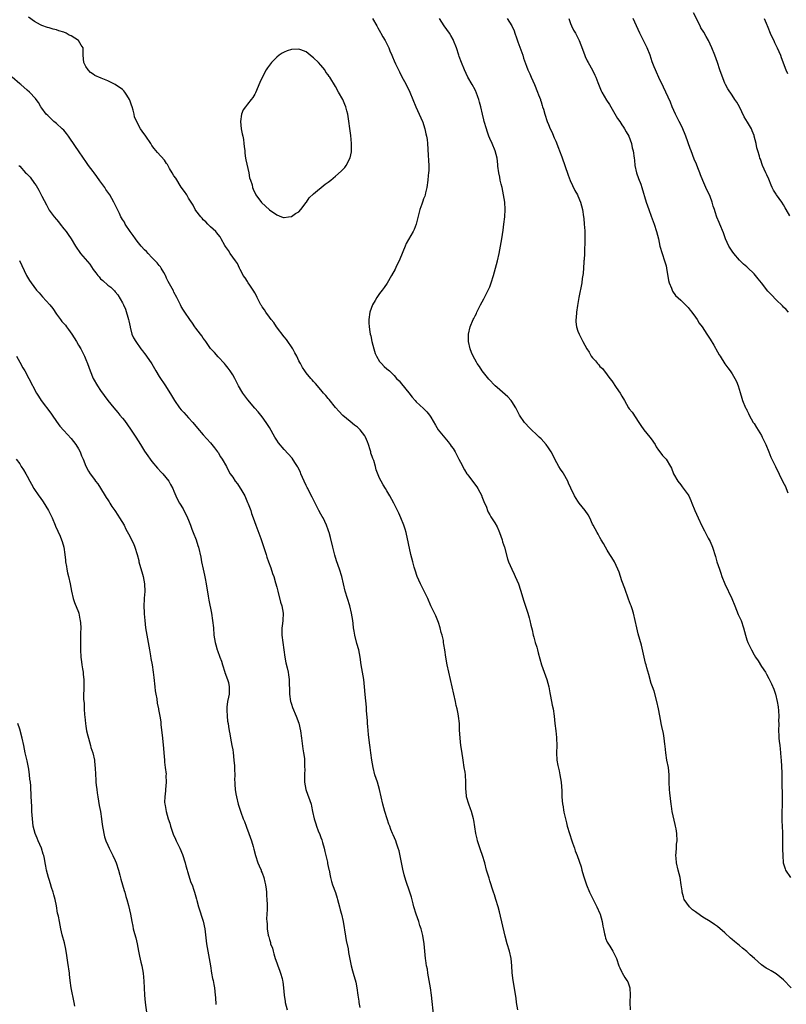
# Model space of a CAD drawing. Units: inches. Extents: x 2562000 to 2565000, y 1557000 to 1560000.
# Drawn here: x 2562665 to 2562874, y 1558814 to 1559083 of the extents above; entities that cross this region are included whole.
import ezdxf

# ---------------------------------------------------------------- set-up
doc = ezdxf.new("R2010")
doc.units = ezdxf.units.IN
doc.header["$MEASUREMENT"] = 0
doc.layers.add('LD25621557_10ft', color=52, linetype='Continuous')

msp = doc.modelspace()

# ---------------------------------------------------------------- linework, layer by layer
at = {"layer": 'LD25621557_10ft'}
for points, elevation in [([(2562800.68, 1558813), (2562800.33, 1558815), (2562800.16, 1558816.16), (2562799.34, 1558821), (2562799.1, 1558823.1), (2562799, 1558825), (2562798.79, 1558827), (2562798.34, 1558829), (2562797.76, 1558831), (2562797.24, 1558833), (2562795.65, 1558839.65), (2562795.3, 1558841), (2562794.7, 1558843), (2562794.33, 1558844.33), (2562794.06, 1558845), (2562793.57, 1558846.43), (2562793.39, 1558847), (2562793, 1558848.13), (2562792.8, 1558848.8), (2562792.16, 1558851), (2562791.62, 1558853), (2562791.03, 1558855.03), (2562790.52, 1558856.52), (2562789.69, 1558859), (2562789.56, 1558859.56), (2562789.2, 1558861), (2562788.67, 1558864.67), (2562788.6, 1558865), (2562788.02, 1558867), (2562787.73, 1558867.73), (2562787.28, 1558869), (2562786.71, 1558871), (2562786.57, 1558872.57), (2562786.5, 1558873), (2562786.49, 1558873.51), (2562786.52, 1558875), (2562786.39, 1558877), (2562786.29, 1558877.71), (2562786.05, 1558879), (2562785.73, 1558881), (2562785.4, 1558883.4), (2562785.17, 1558885), (2562784.92, 1558887), (2562784.78, 1558889.22), (2562784.73, 1558891), (2562784.51, 1558893), (2562784.42, 1558893.58), (2562784.12, 1558895), (2562783.9, 1558895.9), (2562783.69, 1558897), (2562782.73, 1558901), (2562781.87, 1558905), (2562781.41, 1558907), (2562781.02, 1558909.02), (2562780.73, 1558911), (2562780.49, 1558912.49), (2562780.45, 1558913), (2562780.37, 1558913.63), (2562780.07, 1558915), (2562779.81, 1558915.81), (2562779.53, 1558917), (2562779, 1558918.52), (2562778.28, 1558920.28), (2562777.92, 1558921), (2562777, 1558923), (2562776.16, 1558925), (2562775.35, 1558926.65), (2562774.17, 1558929), (2562773.28, 1558931), (2562772.72, 1558932.72), (2562772.6, 1558933), (2562772.43, 1558933.57), (2562772.04, 1558935), (2562771.55, 1558937), (2562770.22, 1558943), (2562769.93, 1558943.93), (2562769.63, 1558945), (2562768.83, 1558947), (2562768.23, 1558948.23), (2562767.87, 1558949), (2562766.87, 1558951), (2562765.77, 1558953), (2562765, 1558954.35), (2562764.58, 1558955), (2562764.01, 1558956.01), (2562763.41, 1558957), (2562763, 1558957.82), (2562762.05, 1558960.05), (2562761.85, 1558961), (2562761.4, 1558962.6), (2562761.17, 1558963.17), (2562761, 1558963.74), (2562760.66, 1558964.66), (2562760.6, 1558965), (2562760.44, 1558965.56), (2562759.94, 1558967), (2562759.67, 1558967.67), (2562759.18, 1558969), (2562759, 1558969.31), (2562757.73, 1558971), (2562757, 1558971.72), (2562756.2, 1558972.2), (2562755, 1558973.23), (2562753, 1558974.87), (2562752.87, 1558975), (2562751.99, 1558975.99), (2562751, 1558977.09), (2562749.24, 1558979.24), (2562749, 1558979.55), (2562748.33, 1558980.33), (2562747.73, 1558981), (2562747, 1558981.87), (2562745.56, 1558983.56), (2562745, 1558984.16), (2562744.63, 1558984.63), (2562744.29, 1558985), (2562743, 1558986.53), (2562742.64, 1558987), (2562741.97, 1558987.97), (2562741.43, 1558989), (2562741.27, 1558989.27), (2562741, 1558989.8), (2562740.44, 1558991), (2562739.93, 1558991.93), (2562739.38, 1558993), (2562737.62, 1558995.62), (2562737, 1558996.33), (2562734.93, 1558999), (2562734.19, 1559000.19), (2562733.47, 1559001), (2562733, 1559001.68), (2562732.01, 1559003), (2562731.65, 1559003.65), (2562731, 1559004.5), (2562730.82, 1559004.82), (2562730.67, 1559005), (2562730.28, 1559005.72), (2562729.66, 1559007), (2562729.48, 1559007.48), (2562729, 1559008.29), (2562728.77, 1559008.77), (2562727.66, 1559010.34), (2562727.23, 1559011), (2562727.15, 1559011.15), (2562727, 1559011.35), (2562726.38, 1559012.38), (2562725.88, 1559013), (2562725.62, 1559013.62), (2562725, 1559014.63), (2562724.81, 1559015), (2562724.29, 1559016.29), (2562723.76, 1559017), (2562722.31, 1559019), (2562721.85, 1559019.85), (2562721, 1559020.89), (2562720.82, 1559021.18), (2562719.85, 1559023), (2562719.58, 1559023.58), (2562719, 1559024.18), (2562718.68, 1559024.68), (2562718.37, 1559025), (2562717, 1559026.27), (2562716.25, 1559027), (2562715.67, 1559027.67), (2562715, 1559028.22), (2562714.65, 1559028.65), (2562714.31, 1559029), (2562713, 1559030.7), (2562712.8, 1559031), (2562712.2, 1559032.2), (2562711.66, 1559033), (2562711, 1559034.07), (2562710.47, 1559035), (2562709.9, 1559035.9), (2562709, 1559037.1), (2562707.49, 1559039.49), (2562707, 1559040.16), (2562706.54, 1559041), (2562705.81, 1559042.19), (2562705.23, 1559043.23), (2562705, 1559043.51), (2562704.41, 1559044.41), (2562702.53, 1559046.53), (2562701.63, 1559047.63), (2562701, 1559048.47), (2562700.79, 1559048.79), (2562700.67, 1559049), (2562699.37, 1559051), (2562698.36, 1559052.36), (2562697.93, 1559053), (2562697, 1559054.65), (2562696.27, 1559056.27), (2562696.16, 1559057), (2562695.93, 1559058.07), (2562695.61, 1559059), (2562695.44, 1559059.43), (2562695, 1559060.82), (2562694.93, 1559061), (2562694.18, 1559062.18), (2562693.62, 1559063), (2562693.34, 1559063.34), (2562693, 1559063.65), (2562691, 1559065.05), (2562689, 1559066.04), (2562687.19, 1559066.81), (2562685.49, 1559067.49), (2562685, 1559067.84), (2562684.29, 1559068.29), (2562683.6, 1559069), (2562683, 1559069.97), (2562682.46, 1559071), (2562682.32, 1559073), (2562682.28, 1559075), (2562681.74, 1559075.74), (2562680.99, 1559077), (2562679, 1559078.27), (2562678.5, 1559078.5), (2562677.65, 1559079), (2562677, 1559079.28), (2562675.69, 1559079.69), (2562675, 1559079.95), (2562674.11, 1559080.11), (2562673, 1559080.5), (2562672.53, 1559080.53), (2562671, 1559081.13), (2562670.66, 1559081.34), (2562669, 1559082.2), (2562667.38, 1559083.38)], 6910), ([(2562874.71, 1559029.29), (2562873.72, 1559031), (2562873.44, 1559031.44), (2562873, 1559032.25), (2562872.51, 1559033), (2562871.11, 1559035), (2562871, 1559035.21), (2562870.29, 1559036.29), (2562869.91, 1559037), (2562869.63, 1559037.63), (2562869, 1559039.23), (2562868.44, 1559040.44), (2562868.21, 1559041), (2562867.31, 1559043), (2562866.69, 1559044.69), (2562866.59, 1559045), (2562866.45, 1559045.55), (2562866.02, 1559047), (2562865.77, 1559047.77), (2562865.52, 1559049), (2562865.05, 1559051), (2562865, 1559051.16), (2562864.45, 1559052.45), (2562864.24, 1559053), (2562863.21, 1559054.79), (2562862.27, 1559056.27), (2562861, 1559058.94), (2562860.27, 1559060.27), (2562859.78, 1559061), (2562859, 1559062.1), (2562857.83, 1559063.83), (2562857.19, 1559065), (2562857, 1559065.4), (2562856, 1559068), (2562855.69, 1559069), (2562855.01, 1559071), (2562854.26, 1559073), (2562853.46, 1559075), (2562853, 1559076.06), (2562852.54, 1559077), (2562851.9, 1559078.1), (2562851.26, 1559079.26), (2562850.52, 1559080.52), (2562850.26, 1559081), (2562848.53, 1559084.53)], 6850), ([(2562761.08, 1559083), (2562762.24, 1559081), (2562762.5, 1559080.5), (2562763.23, 1559079.23), (2562763.38, 1559079), (2562763.93, 1559078.07), (2562764.54, 1559077), (2562765.48, 1559075), (2562765.79, 1559074.21), (2562766.31, 1559073), (2562766.55, 1559072.55), (2562767, 1559071.45), (2562767.36, 1559070.64), (2562768.18, 1559069), (2562768.46, 1559068.46), (2562769, 1559067.34), (2562770.25, 1559065), (2562771.26, 1559063), (2562772.1, 1559061), (2562772.9, 1559059), (2562774.69, 1559055), (2562774.76, 1559054.76), (2562775, 1559054.12), (2562775.34, 1559053), (2562775.6, 1559051.6), (2562775.78, 1559051), (2562775.93, 1559050.07), (2562776.04, 1559049), (2562776.21, 1559045.79), (2562776.31, 1559044.31), (2562776.39, 1559043), (2562776.38, 1559041.62), (2562776.35, 1559041), (2562776.26, 1559040.26), (2562776.14, 1559039), (2562775.86, 1559037), (2562775.5, 1559035.5), (2562775.41, 1559035), (2562775.33, 1559034.67), (2562775, 1559033.88), (2562774.78, 1559033.22), (2562774.68, 1559033), (2562774.49, 1559032.49), (2562773.98, 1559031), (2562772.96, 1559027), (2562772.41, 1559025.59), (2562772.12, 1559025), (2562770.28, 1559021.72), (2562769.93, 1559021), (2562768.54, 1559017.46), (2562768.33, 1559017), (2562767.64, 1559015.64), (2562767.23, 1559014.77), (2562766.22, 1559013), (2562765.04, 1559010.96), (2562764.23, 1559009.77), (2562763.67, 1559009), (2562763, 1559008.12), (2562762.22, 1559007), (2562761.76, 1559006.24), (2562761.1, 1559005), (2562760.37, 1559003), (2562760.04, 1559001), (2562760.11, 1559000.11), (2562760.13, 1558999), (2562760.32, 1558997.68), (2562760.46, 1558997), (2562760.58, 1558996.58), (2562760.9, 1558995), (2562761.44, 1558993), (2562761.81, 1558991.81), (2562762.2, 1558991), (2562763, 1558989.61), (2562763.5, 1558989), (2562764.23, 1558988.23), (2562765, 1558987.6), (2562765.3, 1558987.3), (2562765.66, 1558987), (2562767, 1558985.74), (2562767.62, 1558985), (2562768.3, 1558984.3), (2562769, 1558983.51), (2562771, 1558981.02), (2562771.87, 1558979.87), (2562772.65, 1558979), (2562773, 1558978.62), (2562775, 1558976.81), (2562775.87, 1558975.87), (2562776.59, 1558975), (2562777, 1558974.39), (2562778.23, 1558972.23), (2562778.97, 1558971), (2562780.75, 1558968.75), (2562781.67, 1558967.67), (2562782.2, 1558967), (2562782.51, 1558966.51), (2562783, 1558965.85), (2562783.56, 1558965), (2562784.04, 1558964.04), (2562784.6, 1558963), (2562785, 1558962.19), (2562786.1, 1558960.1), (2562786.8, 1558959), (2562787, 1558958.72), (2562788.28, 1558957), (2562789.47, 1558955.47), (2562789.75, 1558955), (2562790.81, 1558953), (2562790.85, 1558952.85), (2562791.42, 1558951.42), (2562792.1, 1558949.9), (2562792.43, 1558949), (2562792.56, 1558948.56), (2562793, 1558947.82), (2562793.27, 1558947.27), (2562793.48, 1558947), (2562794.35, 1558945.65), (2562795, 1558944.52), (2562795.48, 1558943.48), (2562795.67, 1558943), (2562796.36, 1558941), (2562796.5, 1558940.5), (2562796.99, 1558939), (2562797.83, 1558935.83), (2562798.13, 1558935), (2562798.97, 1558933), (2562799.66, 1558931.66), (2562799.96, 1558931), (2562800.79, 1558929), (2562801.34, 1558927.34), (2562802.28, 1558924.28), (2562803.38, 1558921), (2562803.76, 1558919.76), (2562803.94, 1558919), (2562804.21, 1558917.79), (2562804.53, 1558916.53), (2562804.86, 1558915), (2562805, 1558914.47), (2562805.41, 1558913), (2562805.78, 1558911.78), (2562805.98, 1558911), (2562806.21, 1558910.21), (2562806.61, 1558908.61), (2562807.09, 1558907), (2562808.55, 1558903), (2562809.07, 1558901), (2562809.35, 1558899.35), (2562809.54, 1558898.46), (2562809.99, 1558895.99), (2562810.24, 1558895), (2562810.5, 1558893), (2562810.68, 1558891), (2562810.98, 1558888.98), (2562811.19, 1558887.19), (2562811.21, 1558887), (2562811.24, 1558885), (2562811.17, 1558883), (2562811.29, 1558881), (2562811.53, 1558879.53), (2562811.88, 1558878.12), (2562812.12, 1558877), (2562812.42, 1558875), (2562812.61, 1558872.61), (2562812.67, 1558871), (2562812.82, 1558869), (2562812.86, 1558868.86), (2562813.19, 1558866.81), (2562813.63, 1558865), (2562813.92, 1558863.92), (2562814.12, 1558863), (2562814.68, 1558861), (2562815.33, 1558859), (2562815.54, 1558858.46), (2562816.07, 1558857), (2562816.3, 1558856.3), (2562816.82, 1558855), (2562817.9, 1558851.9), (2562818.12, 1558851), (2562818.56, 1558849.44), (2562819.39, 1558847), (2562820.19, 1558845), (2562821.13, 1558843), (2562822.19, 1558841), (2562823, 1558839.26), (2562823.11, 1558839), (2562823.62, 1558837), (2562823.77, 1558835.77), (2562823.94, 1558835), (2562824.28, 1558833.72), (2562824.4, 1558833), (2562824.52, 1558832.52), (2562825, 1558831.43), (2562825.12, 1558831.12), (2562825.66, 1558830.34), (2562826.48, 1558829), (2562827, 1558828.01), (2562827.31, 1558827.31), (2562827.49, 1558827), (2562828.18, 1558825), (2562828.43, 1558824.43), (2562829, 1558823.23), (2562829.06, 1558823.06), (2562829.77, 1558821.77), (2562830.35, 1558821), (2562830.57, 1558820.57), (2562831, 1558819.52), (2562831.15, 1558819), (2562831.2, 1558817), (2562831.15, 1558815.15), (2562831.13, 1558815), (2562831.25, 1558813)], 6900), ([(2562875.09, 1558819), (2562873, 1558821.18), (2562871, 1558822.81), (2562869.62, 1558823.62), (2562869, 1558823.94), (2562868.32, 1558824.32), (2562867, 1558825.22), (2562865.06, 1558827), (2562863.95, 1558827.95), (2562863, 1558828.84), (2562861.8, 1558829.8), (2562861, 1558830.51), (2562859.61, 1558831.61), (2562859, 1558832.15), (2562858.52, 1558832.52), (2562857, 1558833.92), (2562855, 1558835.65), (2562854.2, 1558836.2), (2562853.07, 1558837), (2562851, 1558838.22), (2562849.36, 1558839.36), (2562849, 1558839.68), (2562848.23, 1558840.23), (2562847.42, 1558841), (2562845.99, 1558843), (2562845.75, 1558843.75), (2562845.41, 1558845), (2562845.36, 1558845.36), (2562845.16, 1558847), (2562844.82, 1558849), (2562844.3, 1558851), (2562843.86, 1558853), (2562843.74, 1558854.26), (2562843.7, 1558855), (2562843.8, 1558855.8), (2562843.83, 1558857), (2562843.87, 1558858.13), (2562844.01, 1558859), (2562843.95, 1558861), (2562843.76, 1558862.24), (2562843.6, 1558863), (2562843.46, 1558863.46), (2562842.7, 1558867), (2562842.48, 1558868.48), (2562842.38, 1558869), (2562842.05, 1558872.05), (2562841.98, 1558873), (2562841.89, 1558875), (2562841.84, 1558877), (2562841.65, 1558879), (2562841.27, 1558881), (2562840.92, 1558883), (2562840.76, 1558884.76), (2562840.69, 1558885.31), (2562840.51, 1558887), (2562840.29, 1558888.29), (2562839.88, 1558890.12), (2562839.71, 1558891), (2562839.62, 1558891.62), (2562838.99, 1558895), (2562838.54, 1558897), (2562837.75, 1558899.75), (2562837.29, 1558901), (2562837, 1558901.88), (2562836.31, 1558904.31), (2562835.82, 1558906.17), (2562835.57, 1558907), (2562835.45, 1558907.45), (2562835.06, 1558909), (2562834.31, 1558912.31), (2562833.43, 1558915.44), (2562833.03, 1558917), (2562832.62, 1558919), (2562832.19, 1558921), (2562831.81, 1558922.19), (2562831.53, 1558923), (2562831.37, 1558923.37), (2562830.82, 1558924.82), (2562829.79, 1558927.79), (2562829, 1558929.88), (2562828.2, 1558932.2), (2562827.89, 1558933), (2562826.94, 1558935), (2562826.24, 1558936.24), (2562825.73, 1558937), (2562825, 1558938.22), (2562824.48, 1558939), (2562824.02, 1558940.02), (2562823.38, 1558941), (2562823, 1558941.66), (2562822.54, 1558942.54), (2562822.27, 1558943), (2562821.17, 1558945), (2562821, 1558945.32), (2562820.22, 1558947), (2562819.81, 1558947.81), (2562819, 1558949), (2562817.38, 1558951), (2562817, 1558951.53), (2562816.06, 1558953), (2562815.07, 1558955.07), (2562814.48, 1558956.48), (2562814.24, 1558957), (2562813.1, 1558959.1), (2562813, 1558959.25), (2562812.28, 1558960.28), (2562811.81, 1558961), (2562810.71, 1558963), (2562810.16, 1558964.16), (2562809.73, 1558965), (2562809, 1558966.06), (2562808.38, 1558967), (2562807, 1558968.48), (2562806.48, 1558969), (2562803.66, 1558971.66), (2562802.7, 1558972.7), (2562802.48, 1558973), (2562801.09, 1558975), (2562801, 1558975.16), (2562800.4, 1558976.4), (2562800.07, 1558977), (2562799, 1558978.71), (2562798.79, 1558979), (2562797.96, 1558979.96), (2562795, 1558982.55), (2562794.51, 1558983), (2562792.76, 1558984.76), (2562790.9, 1558987), (2562790.2, 1558988.2), (2562789.55, 1558989), (2562789.39, 1558989.39), (2562788.44, 1558991), (2562788.07, 1558992.07), (2562787.65, 1558993), (2562787.18, 1558995), (2562787.17, 1558997), (2562787.63, 1558999), (2562788.48, 1559001), (2562788.67, 1559001.33), (2562789, 1559002.03), (2562789.35, 1559002.65), (2562789.5, 1559003), (2562789.94, 1559003.94), (2562790.48, 1559005), (2562791.37, 1559006.63), (2562791.55, 1559007), (2562792.61, 1559009), (2562793, 1559009.92), (2562793.41, 1559011), (2562794.01, 1559013), (2562794.58, 1559015), (2562795.12, 1559017), (2562795.59, 1559019), (2562795.95, 1559021), (2562796.25, 1559023), (2562796.63, 1559025.37), (2562796.87, 1559027), (2562797.1, 1559029), (2562797.18, 1559031), (2562797.08, 1559033), (2562796.78, 1559035), (2562796.36, 1559037), (2562796.11, 1559037.89), (2562795.88, 1559039), (2562795.77, 1559039.77), (2562795.46, 1559041), (2562795.24, 1559042.76), (2562795.21, 1559043.21), (2562795.01, 1559045), (2562794.51, 1559047), (2562793.65, 1559049), (2562793, 1559050.37), (2562792.76, 1559051), (2562792.3, 1559052.3), (2562792.08, 1559053), (2562791.51, 1559055), (2562791.42, 1559055.42), (2562791.02, 1559057), (2562790.59, 1559059), (2562790.23, 1559060.23), (2562790.03, 1559061), (2562789.73, 1559061.73), (2562789.26, 1559063), (2562789.18, 1559063.18), (2562789, 1559063.56), (2562788.21, 1559065), (2562787.03, 1559067.03), (2562786.12, 1559069), (2562785.3, 1559071), (2562784.71, 1559072.71), (2562784.58, 1559073), (2562783.92, 1559075), (2562783.14, 1559077), (2562783, 1559077.28), (2562782.38, 1559078.38), (2562782, 1559079), (2562780.58, 1559081), (2562779.31, 1559083)], 6890), ([(2562797.77, 1559083), (2562798.98, 1559081), (2562799.63, 1559079.63), (2562799.86, 1559079), (2562800.26, 1559077.74), (2562800.66, 1559076.66), (2562801.16, 1559075.17), (2562801.97, 1559073), (2562802.22, 1559072.22), (2562803, 1559070.01), (2562803.38, 1559069), (2562803.91, 1559067.91), (2562804.27, 1559067), (2562805.2, 1559065), (2562806.04, 1559063), (2562806.26, 1559062.26), (2562806.79, 1559061), (2562806.82, 1559060.82), (2562807, 1559060.31), (2562807.28, 1559059.28), (2562807.41, 1559059), (2562807.63, 1559058.37), (2562808, 1559057), (2562808.64, 1559055), (2562809, 1559054.12), (2562809.43, 1559053), (2562809.97, 1559051.97), (2562810.34, 1559051), (2562810.56, 1559050.56), (2562811, 1559049.58), (2562811.74, 1559047.74), (2562812.03, 1559047), (2562812.62, 1559045.38), (2562814.35, 1559040.35), (2562814.91, 1559038.91), (2562816.17, 1559036.17), (2562816.87, 1559035), (2562817, 1559034.75), (2562817.75, 1559033), (2562818.26, 1559031), (2562818.56, 1559029), (2562818.58, 1559028.58), (2562818.75, 1559027), (2562818.85, 1559025.15), (2562818.86, 1559023), (2562818.76, 1559019), (2562818.69, 1559017.31), (2562818.66, 1559017), (2562818.61, 1559016.61), (2562818.42, 1559013.58), (2562818.18, 1559012.18), (2562818.04, 1559011), (2562817.24, 1559007), (2562816.87, 1559004.87), (2562816.6, 1559003), (2562816.52, 1559001.48), (2562816.43, 1559001), (2562816.43, 1559000.43), (2562816.64, 1558999), (2562817, 1558997.84), (2562817.34, 1558997), (2562817.91, 1558995.91), (2562818.34, 1558995), (2562819.4, 1558993), (2562820.1, 1558992.1), (2562820.66, 1558991), (2562821, 1558990.57), (2562821.77, 1558989.77), (2562822.36, 1558989), (2562822.68, 1558988.68), (2562823, 1558988.27), (2562823.66, 1558987.66), (2562825, 1558985.98), (2562825.67, 1558985), (2562826.28, 1558984.28), (2562827.46, 1558982.54), (2562828.55, 1558981), (2562829, 1558980.16), (2562829.7, 1558979), (2562830.82, 1558977), (2562831, 1558976.73), (2562831.74, 1558975.74), (2562833.57, 1558973), (2562834.17, 1558972.17), (2562834.96, 1558971), (2562836.61, 1558969), (2562837, 1558968.5), (2562838.01, 1558967), (2562838.36, 1558966.36), (2562839, 1558965.46), (2562839.35, 1558965), (2562840.01, 1558964.01), (2562841, 1558963), (2562842.24, 1558961), (2562842.51, 1558960.51), (2562843.07, 1558959), (2562844.21, 1558957), (2562845, 1558956.02), (2562845.44, 1558955.44), (2562847, 1558953.29), (2562847.18, 1558953), (2562847.72, 1558951.72), (2562848.06, 1558951), (2562848.85, 1558949), (2562849.75, 1558947), (2562850.8, 1558944.8), (2562851.46, 1558943.46), (2562852.5, 1558941.5), (2562853, 1558940.52), (2562853.65, 1558939), (2562854.48, 1558936.48), (2562854.88, 1558935), (2562855.53, 1558933), (2562855.93, 1558931.93), (2562856.23, 1558931), (2562856.99, 1558929), (2562858.92, 1558925), (2562859.72, 1558923), (2562860.69, 1558920.69), (2562861.45, 1558919), (2562862.12, 1558917), (2562862.62, 1558915), (2562863, 1558913.77), (2562863.28, 1558913), (2562864.25, 1558911), (2562865, 1558909.67), (2562865.41, 1558909), (2562866.07, 1558908.07), (2562867, 1558906.54), (2562868.05, 1558905), (2562868.41, 1558904.41), (2562869, 1558903.19), (2562869.74, 1558901.74), (2562870.33, 1558900.33), (2562870.8, 1558899), (2562871.28, 1558897), (2562871.5, 1558895.5), (2562871.61, 1558894.39), (2562871.69, 1558893), (2562871.65, 1558891.65), (2562871.68, 1558891), (2562871.65, 1558889), (2562871.75, 1558887.75), (2562871.76, 1558887), (2562871.82, 1558886.18), (2562871.96, 1558885), (2562872.1, 1558884.1), (2562872.2, 1558883), (2562872.29, 1558881.71), (2562872.37, 1558881), (2562872.5, 1558877.5), (2562872.51, 1558876.51), (2562872.58, 1558873.43), (2562872.62, 1558872.62), (2562872.66, 1558871), (2562872.67, 1558869.33), (2562872.66, 1558869), (2562872.6, 1558868.6), (2562872.56, 1558867), (2562872.56, 1558865.44), (2562872.53, 1558865), (2562872.57, 1558864.57), (2562872.69, 1558861.31), (2562872.72, 1558861), (2562872.73, 1558860.73), (2562872.74, 1558856.74), (2562872.77, 1558855), (2562872.95, 1558853), (2562873.41, 1558851.41), (2562873.56, 1558851), (2562874.94, 1558849)], 6880), ([(2562814.54, 1559083), (2562815, 1559081.65), (2562815.27, 1559081), (2562815.84, 1559079.84), (2562816.32, 1559079), (2562817.37, 1559077), (2562817.84, 1559075.84), (2562818.76, 1559073.24), (2562819, 1559072.65), (2562819.51, 1559071.51), (2562819.78, 1559071), (2562820.95, 1559068.95), (2562821.63, 1559067.63), (2562821.89, 1559067), (2562822.44, 1559065.56), (2562823.36, 1559063.36), (2562823.53, 1559063), (2562824.8, 1559060.8), (2562825.57, 1559059.57), (2562827.82, 1559055.82), (2562828.4, 1559055), (2562829, 1559054.1), (2562829.42, 1559053.42), (2562829.7, 1559053), (2562830.14, 1559052.14), (2562830.84, 1559051), (2562831.62, 1559049), (2562831.82, 1559047.82), (2562832.1, 1559047), (2562832.31, 1559045), (2562832.4, 1559044.4), (2562832.5, 1559043), (2562832.96, 1559041), (2562833.48, 1559039.48), (2562834.1, 1559037.9), (2562834.42, 1559037), (2562835.59, 1559033), (2562836.31, 1559031), (2562837, 1559029.21), (2562837.81, 1559027), (2562838.44, 1559025), (2562838.91, 1559023), (2562839.35, 1559021), (2562839.93, 1559019), (2562840.61, 1559017), (2562841, 1559015.62), (2562841.16, 1559015), (2562841.65, 1559011.65), (2562841.83, 1559011), (2562842.47, 1559009.53), (2562842.66, 1559009), (2562842.77, 1559008.77), (2562843.61, 1559007.61), (2562845, 1559006.31), (2562845.63, 1559005.63), (2562846.34, 1559005), (2562846.65, 1559004.65), (2562847, 1559004.3), (2562847.55, 1559003.55), (2562848.01, 1559003), (2562849, 1559001.64), (2562849.44, 1559001), (2562850.03, 1559000.03), (2562850.81, 1558999), (2562852.15, 1558997), (2562852.46, 1558996.46), (2562853, 1558995.66), (2562853.99, 1558994.01), (2562855, 1558992.25), (2562855.44, 1558991.44), (2562855.74, 1558991), (2562856.99, 1558988.99), (2562857.82, 1558987.82), (2562858.5, 1558987), (2562859, 1558986.27), (2562859.78, 1558985), (2562860.16, 1558984.16), (2562860.63, 1558983), (2562861.15, 1558981.15), (2562861.64, 1558979.64), (2562861.86, 1558979), (2562862.69, 1558977), (2562862.8, 1558976.8), (2562863, 1558976.32), (2562863.42, 1558975.42), (2562863.63, 1558975), (2562864.78, 1558973), (2562865, 1558972.68), (2562865.62, 1558971.62), (2562867, 1558969.46), (2562867.23, 1558969), (2562868.14, 1558967), (2562869, 1558964.97), (2562869.56, 1558963.56), (2562870.79, 1558961), (2562872.85, 1558956.85), (2562873.5, 1558955.5), (2562873.72, 1558955), (2562874.19, 1558953.81)], 6870), ([(2562874.37, 1559003), (2562873.71, 1559003.71), (2562873, 1559004.43), (2562872.74, 1559004.74), (2562871, 1559006.43), (2562869.71, 1559007.71), (2562868.74, 1559008.74), (2562867, 1559011), (2562866.07, 1559012.07), (2562865.39, 1559013), (2562865, 1559013.43), (2562863.17, 1559015.17), (2562863, 1559015.34), (2562862.07, 1559016.07), (2562861, 1559017.22), (2562859.48, 1559019), (2562859, 1559019.67), (2562858.15, 1559021), (2562857.23, 1559023), (2562856.65, 1559024.65), (2562855.64, 1559027), (2562855.44, 1559027.44), (2562854.87, 1559028.87), (2562854.36, 1559030.36), (2562854.21, 1559031), (2562853.88, 1559031.88), (2562853.59, 1559033), (2562853, 1559034.54), (2562852.8, 1559035), (2562852.17, 1559036.17), (2562851.86, 1559037), (2562851.07, 1559038.93), (2562850.4, 1559040.41), (2562850.21, 1559041), (2562849.7, 1559042.3), (2562849.3, 1559043.3), (2562848.71, 1559044.71), (2562847.82, 1559047), (2562847.6, 1559047.6), (2562846.41, 1559051), (2562845.4, 1559053.4), (2562844.57, 1559055), (2562844.07, 1559056.07), (2562843.58, 1559057), (2562842.68, 1559059), (2562842.19, 1559060.19), (2562840.96, 1559063), (2562840.34, 1559064.34), (2562839.04, 1559066.96), (2562838.41, 1559068.41), (2562838.11, 1559069), (2562837.82, 1559069.82), (2562837.26, 1559071.26), (2562836.68, 1559073), (2562835.89, 1559075), (2562834.8, 1559077.2), (2562833.88, 1559079), (2562832.99, 1559080.99), (2562832.04, 1559083)], 6860), ([(2562867.74, 1559083), (2562868.25, 1559081.75), (2562868.7, 1559080.7), (2562869.38, 1559079), (2562869.88, 1559077.88), (2562870.32, 1559077), (2562870.52, 1559076.52), (2562871.31, 1559075), (2562872.17, 1559073), (2562872.4, 1559072.4), (2562873.6, 1559069), (2562874.05, 1559068.05)], 6840), ([(2562777.79, 1558811), (2562777.16, 1558817), (2562776.89, 1558819), (2562776.54, 1558821), (2562776.16, 1558823), (2562776.01, 1558824.01), (2562775.81, 1558825), (2562775.61, 1558826.39), (2562775.54, 1558827), (2562775.17, 1558831), (2562774.77, 1558833.23), (2562774.3, 1558835), (2562773.97, 1558835.97), (2562773.69, 1558837), (2562772.99, 1558839), (2562772.36, 1558841), (2562772.12, 1558841.88), (2562771.68, 1558843.68), (2562771.28, 1558845), (2562770.18, 1558848.18), (2562769.71, 1558849.71), (2562769.31, 1558851.31), (2562768.93, 1558853.07), (2562768.3, 1558856.3), (2562768.08, 1558857), (2562767.58, 1558858.42), (2562767.39, 1558859), (2562766.67, 1558860.67), (2562766.56, 1558861), (2562766.09, 1558862.09), (2562765.78, 1558863), (2562765.56, 1558863.56), (2562765.08, 1558865), (2562764.43, 1558867), (2562763.86, 1558869), (2562763.41, 1558871), (2562763, 1558872.99), (2562762.39, 1558875), (2562762.03, 1558876.03), (2562761.75, 1558877), (2562761.25, 1558879), (2562760.88, 1558881), (2562760.58, 1558883), (2562760.4, 1558884.4), (2562760.27, 1558885.73), (2562759.99, 1558887.99), (2562759.82, 1558890.18), (2562759.73, 1558891), (2562759.68, 1558891.68), (2562759.48, 1558894.52), (2562759.45, 1558895.45), (2562759.09, 1558898.91), (2562758.93, 1558901), (2562758.72, 1558903), (2562758.36, 1558905), (2562757.97, 1558907), (2562757.68, 1558909), (2562757.34, 1558911), (2562756.81, 1558912.81), (2562756.25, 1558915), (2562756.09, 1558916.09), (2562755.94, 1558917), (2562755.79, 1558918.21), (2562755.7, 1558919), (2562755.37, 1558921), (2562754.88, 1558923), (2562754.26, 1558925), (2562753.67, 1558927), (2562753.21, 1558929), (2562752.72, 1558931), (2562752.07, 1558933), (2562751.29, 1558935.29), (2562750.83, 1558936.83), (2562750.25, 1558939), (2562749.62, 1558941.62), (2562749.25, 1558943), (2562749.2, 1558943.2), (2562749, 1558943.71), (2562748.57, 1558945), (2562747.6, 1558947), (2562747.38, 1558947.38), (2562747, 1558947.99), (2562746.5, 1558949), (2562745.95, 1558950.05), (2562745.32, 1558951.32), (2562745, 1558951.87), (2562744.63, 1558952.63), (2562743.83, 1558954.17), (2562743.42, 1558955), (2562743.29, 1558955.29), (2562743, 1558955.84), (2562742.44, 1558957), (2562742.03, 1558958.03), (2562741.59, 1558959), (2562741.43, 1558959.43), (2562740.77, 1558960.77), (2562740.64, 1558961), (2562739.93, 1558962.07), (2562739.21, 1558963.21), (2562737, 1558965.58), (2562735.44, 1558967.44), (2562735, 1558968.18), (2562734.67, 1558968.67), (2562734.51, 1558969), (2562733, 1558971.61), (2562732.11, 1558973), (2562731, 1558974.55), (2562729.91, 1558975.91), (2562729, 1558976.92), (2562727.11, 1558979.11), (2562726.26, 1558980.26), (2562725.75, 1558981), (2562725.46, 1558981.46), (2562724.59, 1558983), (2562723.54, 1558985), (2562723, 1558985.94), (2562722.3, 1558987), (2562721.76, 1558987.76), (2562721, 1558988.72), (2562720.76, 1558989), (2562719, 1558990.84), (2562718.03, 1558992.03), (2562717, 1558993.15), (2562715.71, 1558995), (2562715.44, 1558995.44), (2562715, 1558995.94), (2562714.58, 1558996.58), (2562714.21, 1558997), (2562713, 1558998.66), (2562712.73, 1558999), (2562712.05, 1559000.05), (2562711.37, 1559001), (2562709.98, 1559003), (2562709.6, 1559003.6), (2562709, 1559004.6), (2562708.78, 1559005), (2562707.79, 1559007), (2562707, 1559008.5), (2562706.84, 1559008.84), (2562705.42, 1559011.42), (2562705, 1559012.29), (2562704.79, 1559012.79), (2562704.69, 1559013), (2562704.21, 1559013.79), (2562703.55, 1559015), (2562703.33, 1559015.33), (2562703, 1559015.7), (2562702.47, 1559016.47), (2562701.91, 1559017), (2562701, 1559017.92), (2562699.97, 1559019), (2562699.51, 1559019.51), (2562699, 1559020.02), (2562698.11, 1559021), (2562697, 1559022.33), (2562696.5, 1559023), (2562695.91, 1559023.91), (2562695.07, 1559025), (2562693.76, 1559027), (2562693.52, 1559027.52), (2562693, 1559028.27), (2562692.75, 1559028.75), (2562692.57, 1559029), (2562692.14, 1559029.86), (2562691.61, 1559031), (2562691, 1559032.23), (2562690.65, 1559033), (2562689.55, 1559035), (2562688.46, 1559036.47), (2562688.15, 1559037), (2562686.8, 1559038.8), (2562685.99, 1559039.99), (2562685.24, 1559041), (2562685, 1559041.35), (2562683.73, 1559043), (2562683, 1559044.1), (2562682.37, 1559045), (2562681.03, 1559047), (2562680.19, 1559048.19), (2562678.26, 1559051), (2562677.71, 1559051.71), (2562677, 1559052.56), (2562676.57, 1559053), (2562675, 1559054.43), (2562674.28, 1559055), (2562673, 1559056.24), (2562672.63, 1559056.63), (2562672.23, 1559057), (2562671, 1559058.62), (2562670.75, 1559059), (2562670.14, 1559060.14), (2562669.49, 1559061), (2562669.27, 1559061.27), (2562667.63, 1559063), (2562667, 1559063.49), (2562665.32, 1559065), (2562665, 1559065.25), (2562662.96, 1559067)], 6920), ([(2562664.79, 1559043), (2562665, 1559042.81), (2562666.61, 1559041), (2562666.81, 1559040.81), (2562667, 1559040.6), (2562667.83, 1559039.83), (2562669, 1559038.12), (2562669.52, 1559037.52), (2562670.24, 1559036.24), (2562670.83, 1559035), (2562671, 1559034.6), (2562672.27, 1559032.27), (2562672.9, 1559031), (2562673, 1559030.84), (2562674.37, 1559029), (2562675, 1559028.23), (2562675.59, 1559027.59), (2562676.06, 1559027), (2562677, 1559025.75), (2562677.65, 1559025), (2562678.22, 1559024.22), (2562678.99, 1559023), (2562680.19, 1559021), (2562681.58, 1559019), (2562684.09, 1559016.09), (2562685, 1559014.65), (2562685.73, 1559013.73), (2562686.26, 1559013), (2562686.62, 1559012.62), (2562687, 1559012.15), (2562687.63, 1559011.63), (2562689, 1559010.39), (2562689.83, 1559009.83), (2562690.84, 1559008.84), (2562691, 1559008.6), (2562691.75, 1559007.75), (2562693, 1559005.6), (2562693.2, 1559005.2), (2562693.27, 1559005), (2562693.84, 1559003.84), (2562694.63, 1559001), (2562694.67, 1559000.67), (2562695.04, 1558999.04), (2562695.08, 1558998.92), (2562695.57, 1558997), (2562696.03, 1558996.03), (2562696.58, 1558995), (2562697.99, 1558993), (2562698.46, 1558992.46), (2562699, 1558991.78), (2562699.32, 1558991.32), (2562699.56, 1558991), (2562700.94, 1558988.94), (2562702.06, 1558987), (2562703, 1558985.52), (2562704.7, 1558983), (2562706.34, 1558980.34), (2562707.12, 1558979), (2562708.52, 1558977), (2562709, 1558976.45), (2562709.7, 1558975.7), (2562710.31, 1558975), (2562711, 1558974.26), (2562712.11, 1558973), (2562713.41, 1558971.41), (2562715, 1558969.6), (2562717, 1558967.45), (2562717.36, 1558967), (2562718.04, 1558966.04), (2562718.87, 1558965), (2562719, 1558964.8), (2562719.65, 1558963.65), (2562720.13, 1558963), (2562721.27, 1558961), (2562721.84, 1558959.84), (2562722.34, 1558959), (2562723, 1558958.04), (2562723.66, 1558957), (2562724.29, 1558956.29), (2562725.07, 1558955.07), (2562725.23, 1558954.77), (2562726.3, 1558953), (2562727, 1558951.2), (2562727.19, 1558950.81), (2562727.91, 1558949), (2562728.14, 1558948.14), (2562728.6, 1558947), (2562729.27, 1558945), (2562730.67, 1558941.33), (2562730.87, 1558940.87), (2562731.63, 1558938.37), (2562732.07, 1558937), (2562732.32, 1558936.32), (2562732.76, 1558935), (2562733.35, 1558933.35), (2562733.85, 1558931.85), (2562734.17, 1558931), (2562734.7, 1558929.3), (2562735, 1558928.14), (2562735.25, 1558927), (2562736.06, 1558924.06), (2562736.4, 1558923), (2562736.71, 1558921), (2562736.61, 1558919), (2562736.48, 1558917.52), (2562736.4, 1558917), (2562736.38, 1558916.38), (2562736.41, 1558915), (2562736.63, 1558913), (2562736.89, 1558911), (2562737.17, 1558909), (2562737.49, 1558907.49), (2562737.82, 1558906.18), (2562738.1, 1558905), (2562738.22, 1558904.22), (2562738.36, 1558903), (2562738.37, 1558901.63), (2562738.43, 1558900.43), (2562738.45, 1558899), (2562738.75, 1558897), (2562738.79, 1558896.79), (2562739, 1558896.2), (2562739.29, 1558895.29), (2562740.29, 1558893), (2562741, 1558891.1), (2562741.43, 1558889), (2562741.73, 1558887), (2562742.11, 1558884.11), (2562742.32, 1558883), (2562742.52, 1558881.48), (2562742.57, 1558881), (2562742.59, 1558880.59), (2562742.59, 1558879), (2562742.61, 1558878.61), (2562742.51, 1558877), (2562742.55, 1558876.55), (2562742.57, 1558875), (2562742.93, 1558873), (2562743.46, 1558871.46), (2562743.64, 1558871), (2562744.02, 1558869.97), (2562744.35, 1558869), (2562744.44, 1558868.44), (2562744.76, 1558867), (2562745.16, 1558865), (2562745.66, 1558863.66), (2562745.82, 1558863), (2562746.26, 1558861.74), (2562746.71, 1558860.71), (2562747, 1558859.9), (2562747.27, 1558859.27), (2562747.45, 1558858.55), (2562747.93, 1558857), (2562748.11, 1558856.11), (2562748.8, 1558853.2), (2562748.85, 1558852.85), (2562749.2, 1558851.2), (2562749.26, 1558851), (2562749.5, 1558849.5), (2562749.64, 1558849), (2562749.9, 1558847.9), (2562750.22, 1558847), (2562751, 1558844.92), (2562751.44, 1558843.44), (2562751.54, 1558843), (2562752.07, 1558841), (2562752.23, 1558840.23), (2562752.62, 1558839), (2562753.09, 1558837), (2562753.71, 1558833), (2562753.9, 1558831.9), (2562754.4, 1558829.6), (2562754.55, 1558828.55), (2562755.25, 1558825), (2562755.64, 1558823.64), (2562755.81, 1558823), (2562756.54, 1558820.54), (2562756.82, 1558819), (2562757.04, 1558817), (2562757.31, 1558815.31), (2562757.33, 1558815), (2562757.65, 1558813.65)], 6930), ([(2562664.92, 1559017.08), (2562666.89, 1559013), (2562667.69, 1559011.69), (2562668.08, 1559011), (2562669.61, 1559009), (2562670.26, 1559008.26), (2562671.23, 1559007.23), (2562673.19, 1559005), (2562673.98, 1559003.98), (2562675, 1559002.51), (2562676.12, 1559001), (2562676.51, 1559000.51), (2562677.45, 1558999.45), (2562677.76, 1558999), (2562678.3, 1558998.3), (2562679.18, 1558997), (2562680.42, 1558995), (2562681, 1558994.02), (2562681.63, 1558993), (2562682.11, 1558992.11), (2562682.64, 1558991), (2562683, 1558990.13), (2562683.46, 1558989), (2562684.22, 1558987), (2562685.03, 1558985), (2562686.14, 1558983), (2562687, 1558981.72), (2562689, 1558978.97), (2562690.59, 1558977), (2562691.73, 1558975.73), (2562692.29, 1558975), (2562693, 1558974.15), (2562693.5, 1558973.5), (2562694.32, 1558972.32), (2562695.17, 1558971.17), (2562696.66, 1558969), (2562697.91, 1558967), (2562699, 1558965.16), (2562699.89, 1558963.89), (2562700.53, 1558963), (2562701, 1558962.37), (2562702.53, 1558960.53), (2562703.48, 1558959.48), (2562703.94, 1558959), (2562705.57, 1558957), (2562706.1, 1558956.1), (2562706.67, 1558955), (2562707, 1558954.24), (2562707.49, 1558953), (2562707.99, 1558951.99), (2562708.52, 1558951), (2562709.47, 1558949.47), (2562709.69, 1558949), (2562710.16, 1558948.16), (2562710.72, 1558947), (2562711, 1558946.35), (2562711.52, 1558945), (2562711.87, 1558943.87), (2562712.25, 1558943), (2562713.02, 1558941), (2562713.5, 1558939.5), (2562713.71, 1558939), (2562714.3, 1558936.3), (2562714.52, 1558935), (2562714.94, 1558933.06), (2562715.34, 1558931.34), (2562715.49, 1558930.51), (2562715.79, 1558929), (2562716.36, 1558925.64), (2562716.53, 1558924.53), (2562717.21, 1558921), (2562717.53, 1558919), (2562717.73, 1558917), (2562717.9, 1558915), (2562718.19, 1558913), (2562718.4, 1558912.4), (2562718.73, 1558911), (2562718.83, 1558910.83), (2562719.5, 1558909), (2562719.97, 1558907.97), (2562720.18, 1558907), (2562720.86, 1558905), (2562720.88, 1558904.88), (2562721.61, 1558903), (2562721.83, 1558902.17), (2562722.08, 1558901), (2562722.01, 1558900.01), (2562722.01, 1558899), (2562721.86, 1558898.14), (2562721.61, 1558897), (2562721.41, 1558895.41), (2562721.37, 1558895), (2562721.41, 1558894.59), (2562721.47, 1558893), (2562721.62, 1558891.62), (2562721.74, 1558891), (2562721.88, 1558890.12), (2562722.04, 1558889), (2562722.19, 1558888.19), (2562722.4, 1558887), (2562722.79, 1558885), (2562723, 1558883.76), (2562723.1, 1558883.1), (2562723.34, 1558881), (2562723.45, 1558879.45), (2562723.5, 1558879), (2562723.52, 1558878.48), (2562723.54, 1558877), (2562723.53, 1558875.53), (2562723.55, 1558875), (2562723.6, 1558874.4), (2562723.67, 1558873), (2562723.84, 1558871.84), (2562724.01, 1558871), (2562724.53, 1558869), (2562725.22, 1558866.78), (2562725.88, 1558865), (2562726.25, 1558864.26), (2562726.65, 1558863), (2562726.77, 1558862.77), (2562727.41, 1558861), (2562728.09, 1558859), (2562728.57, 1558857.43), (2562728.74, 1558856.74), (2562729.22, 1558855), (2562729.88, 1558853), (2562730.2, 1558852.2), (2562730.73, 1558851), (2562730.79, 1558850.79), (2562731, 1558850.34), (2562731.49, 1558849), (2562731.71, 1558847.71), (2562731.93, 1558847), (2562732.12, 1558845.88), (2562732.16, 1558845), (2562732.16, 1558844.16), (2562732.3, 1558843), (2562732.36, 1558841.64), (2562732.35, 1558840.35), (2562732.31, 1558839), (2562732.23, 1558837.77), (2562732.29, 1558837), (2562732.41, 1558836.41), (2562732.42, 1558835), (2562732.65, 1558833.35), (2562732.75, 1558833), (2562732.82, 1558832.82), (2562733, 1558832.09), (2562733.3, 1558831.3), (2562733.33, 1558831), (2562733.81, 1558829.81), (2562733.98, 1558829), (2562734.23, 1558828.23), (2562734.58, 1558827), (2562735, 1558825.79), (2562735.31, 1558825), (2562735.76, 1558823.76), (2562736.06, 1558823), (2562736.46, 1558821.54), (2562736.59, 1558821), (2562736.61, 1558820.61), (2562736.85, 1558819), (2562737.01, 1558817), (2562737.26, 1558815.26), (2562737.31, 1558815), (2562737.81, 1558813)], 6940), ([(2562664.1, 1558991), (2562665, 1558989.37), (2562665.87, 1558987.87), (2562666.39, 1558987), (2562667.51, 1558985), (2562669.59, 1558981), (2562670.15, 1558980.15), (2562670.86, 1558979), (2562673.48, 1558975.48), (2562673.8, 1558975), (2562675, 1558973.28), (2562675.97, 1558971.97), (2562677, 1558970.76), (2562679, 1558968.57), (2562680.26, 1558967), (2562681, 1558965.8), (2562681.44, 1558965), (2562681.86, 1558963.86), (2562682.26, 1558963), (2562683, 1558961.09), (2562683.74, 1558959.74), (2562684.22, 1558959), (2562685.4, 1558957.4), (2562685.66, 1558957), (2562686.23, 1558956.23), (2562687, 1558955.09), (2562688.29, 1558953), (2562688.54, 1558952.54), (2562689, 1558951.87), (2562689.33, 1558951.33), (2562689.57, 1558951), (2562690.11, 1558950.11), (2562690.91, 1558949), (2562691.7, 1558947.7), (2562692.21, 1558947), (2562693.41, 1558945), (2562693.94, 1558943.94), (2562694.65, 1558942.65), (2562696, 1558940), (2562696.38, 1558939), (2562696.98, 1558936.98), (2562697.42, 1558935.42), (2562697.48, 1558935), (2562697.64, 1558934.36), (2562698.29, 1558932.29), (2562698.62, 1558931), (2562698.98, 1558929), (2562699.03, 1558926.97), (2562698.9, 1558925.1), (2562698.86, 1558924.86), (2562698.78, 1558923), (2562698.87, 1558921.13), (2562698.87, 1558920.87), (2562699.05, 1558919.05), (2562699.29, 1558917), (2562699.61, 1558915), (2562700, 1558913), (2562700.36, 1558911), (2562700.63, 1558909.37), (2562700.71, 1558908.71), (2562701.03, 1558906.97), (2562701.35, 1558905), (2562701.53, 1558903.53), (2562701.78, 1558901), (2562701.9, 1558899.9), (2562702.05, 1558899), (2562702.32, 1558897.68), (2562702.47, 1558896.47), (2562702.81, 1558895), (2562702.82, 1558894.82), (2562703.15, 1558893), (2562703.39, 1558891.39), (2562703.43, 1558890.57), (2562703.82, 1558887.82), (2562703.95, 1558886.05), (2562704.19, 1558884.19), (2562704.28, 1558883), (2562704.46, 1558881), (2562704.47, 1558880.47), (2562704.65, 1558879), (2562704.85, 1558877.15), (2562704.83, 1558876.83), (2562704.87, 1558875), (2562704.67, 1558873), (2562704.66, 1558872.66), (2562704.48, 1558871), (2562704.47, 1558869.53), (2562704.54, 1558869), (2562704.65, 1558868.65), (2562704.88, 1558867), (2562705.45, 1558865), (2562705.87, 1558863.87), (2562706.06, 1558863), (2562706.81, 1558860.81), (2562707.44, 1558859.44), (2562707.62, 1558859), (2562708.57, 1558857), (2562709.3, 1558855.3), (2562710.06, 1558853), (2562710.24, 1558852.24), (2562710.62, 1558851), (2562710.68, 1558850.68), (2562711.64, 1558847.64), (2562711.92, 1558847), (2562712.44, 1558845.56), (2562712.62, 1558845), (2562713.14, 1558843.14), (2562713.27, 1558842.73), (2562713.73, 1558841), (2562715, 1558837.09), (2562715.41, 1558835), (2562715.91, 1558831), (2562716.24, 1558829), (2562716.62, 1558827), (2562716.97, 1558824.97), (2562717.27, 1558823), (2562717.54, 1558821.54), (2562717.65, 1558821), (2562717.85, 1558819.85), (2562718.02, 1558819), (2562718.24, 1558817), (2562718.3, 1558816.3), (2562718.41, 1558814.41)], 6950), ([(2562664.06, 1558963), (2562665, 1558961.68), (2562665.42, 1558961), (2562666.04, 1558960.04), (2562666.65, 1558959), (2562667, 1558958.33), (2562667.74, 1558957), (2562668.17, 1558956.17), (2562668.87, 1558955), (2562670.18, 1558953), (2562670.54, 1558952.54), (2562671.35, 1558951.35), (2562672.84, 1558949), (2562673.58, 1558947.58), (2562673.86, 1558947), (2562674.69, 1558945), (2562674.77, 1558944.77), (2562675.37, 1558943.37), (2562676.01, 1558941.99), (2562676.41, 1558941), (2562676.52, 1558940.52), (2562677.04, 1558939), (2562677.3, 1558937), (2562677.43, 1558935.43), (2562677.48, 1558935), (2562677.71, 1558933.71), (2562677.81, 1558933), (2562678.04, 1558932.04), (2562678.26, 1558931), (2562678.73, 1558929), (2562679.11, 1558927), (2562679.55, 1558925), (2562679.9, 1558923.9), (2562681, 1558921.27), (2562681.09, 1558921), (2562681.39, 1558919.39), (2562681.49, 1558919), (2562681.57, 1558918.43), (2562681.62, 1558917), (2562681.57, 1558915.57), (2562681.59, 1558915), (2562681.55, 1558911), (2562681.64, 1558909), (2562681.78, 1558907.78), (2562681.91, 1558907), (2562682.11, 1558905.89), (2562682.24, 1558905), (2562682.29, 1558904.29), (2562682.44, 1558903), (2562682.47, 1558901.53), (2562682.4, 1558897.6), (2562682.44, 1558897), (2562682.54, 1558896.54), (2562682.57, 1558895), (2562682.65, 1558893.35), (2562682.77, 1558892.77), (2562682.9, 1558891), (2562683, 1558890.29), (2562683.21, 1558889), (2562683.59, 1558887.59), (2562683.7, 1558887), (2562684.27, 1558885), (2562684.4, 1558884.4), (2562684.87, 1558883), (2562685.34, 1558881), (2562685.47, 1558879.47), (2562685.55, 1558879), (2562685.63, 1558877), (2562685.75, 1558875.75), (2562685.77, 1558875), (2562685.81, 1558874.19), (2562685.96, 1558873), (2562686.11, 1558872.11), (2562686.23, 1558871), (2562686.67, 1558868.67), (2562687, 1558867), (2562687.31, 1558865), (2562687.48, 1558863.48), (2562687.89, 1558861), (2562688.12, 1558860.12), (2562688.46, 1558859), (2562689, 1558857.83), (2562689.36, 1558857), (2562689.94, 1558855.94), (2562690.39, 1558855), (2562691, 1558853.67), (2562691.29, 1558853), (2562691.94, 1558851), (2562692.3, 1558849.7), (2562692.57, 1558848.58), (2562693.03, 1558847), (2562693.44, 1558845.44), (2562693.6, 1558845), (2562693.88, 1558843.88), (2562694.16, 1558843), (2562694.61, 1558841.39), (2562695.15, 1558839), (2562695.52, 1558837), (2562695.81, 1558835.81), (2562695.94, 1558835), (2562696.24, 1558833.76), (2562696.59, 1558832.59), (2562696.96, 1558831), (2562697.34, 1558829), (2562697.58, 1558827.58), (2562698, 1558826), (2562698.21, 1558825), (2562698.61, 1558823), (2562698.81, 1558820.81), (2562698.86, 1558819), (2562698.95, 1558817), (2562699.16, 1558815), (2562699.65, 1558811.65)], 6960), ([(2562680, 1558814), (2562679.79, 1558815), (2562679.04, 1558818.96), (2562678.77, 1558821), (2562678.6, 1558822.6), (2562678.54, 1558823), (2562678.11, 1558825.89), (2562677.8, 1558827.79), (2562677.53, 1558829.53), (2562677.19, 1558831.19), (2562676.6, 1558833.4), (2562676.23, 1558835), (2562675.81, 1558837), (2562675.53, 1558838.47), (2562675.33, 1558839.33), (2562675, 1558841.29), (2562674.63, 1558843), (2562674.27, 1558844.27), (2562674.09, 1558845), (2562673.7, 1558846.3), (2562673.34, 1558847.34), (2562673, 1558848.47), (2562672.82, 1558849), (2562672.3, 1558851), (2562672.07, 1558852.07), (2562671.96, 1558853), (2562671.76, 1558854.24), (2562671.57, 1558855), (2562671.41, 1558855.41), (2562670.93, 1558857), (2562670.02, 1558859), (2562669.71, 1558859.71), (2562669.2, 1558861), (2562668.7, 1558863), (2562668.47, 1558865), (2562668.33, 1558867), (2562668.29, 1558868.29), (2562668.17, 1558869.83), (2562668.15, 1558871), (2562668.02, 1558873.98), (2562667.91, 1558875), (2562667.77, 1558875.77), (2562667.69, 1558877), (2562667.47, 1558878.53), (2562667, 1558880.84), (2562666.52, 1558883), (2562666.13, 1558885), (2562665.7, 1558887), (2562665, 1558889.47), (2562664.51, 1558891)], 6970)]:
    msp.add_lwpolyline(points, dxfattribs=dict(at, elevation=elevation))
at = {"layer": 'LD25621557_10ft', "elevation": 6910}
msp.add_lwpolyline([(2562753.57, 1559059.57), (2562752.97, 1559061), (2562751.79, 1559063), (2562751, 1559064.5), (2562749.45, 1559067), (2562749.26, 1559067.26), (2562749, 1559067.65), (2562748.4, 1559068.4), (2562748.05, 1559069), (2562747, 1559070.35), (2562746.38, 1559071), (2562745, 1559072.34), (2562744.6, 1559072.6), (2562744.06, 1559073), (2562743, 1559073.9), (2562741.52, 1559074.48), (2562741, 1559074.71), (2562739, 1559074.62), (2562737.81, 1559074.19), (2562737, 1559073.86), (2562736.46, 1559073.54), (2562735.65, 1559073), (2562735, 1559072.5), (2562733.53, 1559071), (2562733, 1559070.33), (2562732.45, 1559069.55), (2562732.13, 1559069), (2562731.04, 1559066.96), (2562730.41, 1559065.59), (2562729.2, 1559062.8), (2562729, 1559062.44), (2562728.47, 1559061.53), (2562728.07, 1559061), (2562727, 1559059.7), (2562726.45, 1559059), (2562725.89, 1559058.11), (2562725.36, 1559057), (2562725.09, 1559055), (2562725.34, 1559053), (2562725.61, 1559051.61), (2562725.75, 1559051), (2562725.91, 1559050.09), (2562726.07, 1559049), (2562726.14, 1559048.14), (2562726.27, 1559047), (2562726.31, 1559046.31), (2562726.51, 1559045), (2562726.54, 1559044.54), (2562727.36, 1559041), (2562727.62, 1559039.62), (2562727.86, 1559039), (2562728.26, 1559037.74), (2562728.42, 1559037), (2562728.56, 1559036.56), (2562729.2, 1559035.2), (2562729.32, 1559035), (2562730.88, 1559032.88), (2562733, 1559030.87), (2562735, 1559029.5), (2562736.32, 1559029), (2562736.84, 1559028.84), (2562737, 1559028.82), (2562738.24, 1559029), (2562738.88, 1559029.12), (2562739, 1559029.12), (2562740.11, 1559029.89), (2562741, 1559030.39), (2562741.54, 1559031), (2562743, 1559032.86), (2562743.1, 1559033), (2562743.82, 1559034.18), (2562745, 1559035.27), (2562748.14, 1559037.86), (2562749, 1559038.44), (2562749.68, 1559039), (2562751, 1559040.03), (2562752.58, 1559041.43), (2562753, 1559041.92), (2562753.53, 1559042.47), (2562753.87, 1559043), (2562754.96, 1559045.04), (2562755.34, 1559046.66), (2562755.38, 1559047), (2562755.37, 1559047.37), (2562755.38, 1559049), (2562755.13, 1559051.13), (2562754.31, 1559057), (2562754.1, 1559057.9), (2562753.82, 1559059)], close=True, dxfattribs=at)

doc.saveas('drawing.dxf')
